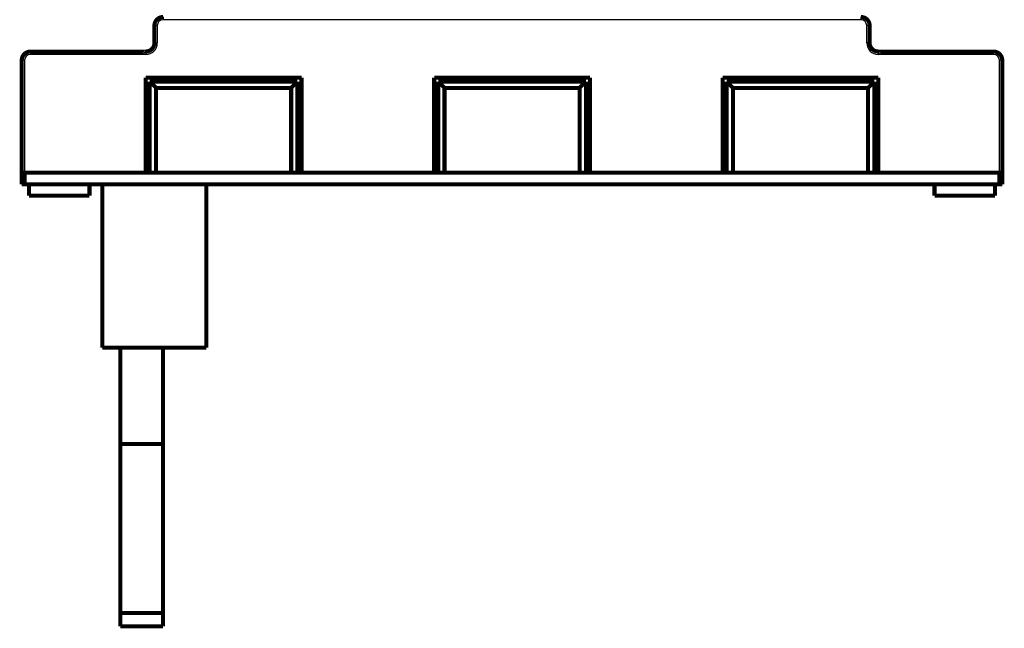
# Model space of a CAD drawing. Extents: x 40 to 828, y 4 to 519.
# Drawn here: x 538 to 709, y 260 to 366 of the extents above; entities that cross this region are included whole.
import ezdxf

# ---------------------------------------------------------------- set-up
doc = ezdxf.new("R2010")
doc.units = 0
doc.layers.add('3', color=7, linetype='CONTINUOUS')

msp = doc.modelspace()

# ---------------------------------------------------------------- linework, layer by layer
at = {"layer": '3', "color": 3, "linetype": 'CONTINUOUS'}
for p, q in [((562.85909, 366.18357), (562.85909, 365.68357)), ((683.85909, 365.68357), (562.85909, 365.68357)), ((683.85909, 365.68357), (683.85909, 366.18357)), ((561.85909, 364.68357), (561.35909, 364.68357)), ((561.85909, 364.68357), (561.85909, 361.68357)), ((684.85909, 361.68357), (684.85909, 364.68357)), ((685.35909, 364.68357), (684.85909, 364.68357)), ((539.8513, 360.18357), (539.8513, 359.68357)), ((559.85909, 360.18357), (559.85909, 359.68357)), ((561.35909, 361.68357), (561.85909, 361.68357)), ((685.35909, 361.68357), (684.85909, 361.68357)), ((686.85909, 360.18357), (686.85909, 359.68357)), ((706.8513, 359.68357), (706.8513, 360.18357)), ((538.8513, 358.68357), (538.3513, 358.68357)), ((538.8513, 358.68357), (538.8513, 339.18357)), ((559.85909, 359.68357), (539.8513, 359.68357)), ((706.8513, 359.68357), (686.85909, 359.68357)), ((707.8513, 339.18357), (707.8513, 358.68357)), ((708.3513, 358.68357), (707.8513, 358.68357))]:
    msp.add_line(p, q, dxfattribs=at)
at = {"layer": '3', "color": 40, "linetype": 'CONTINUOUS', "const_width": 0.7}
for points in [[(562.85909, 366.18357, 0.41421356), (561.35909, 364.68357)], [(685.35909, 364.68357, 0.41421356), (683.85909, 366.18357)], [(559.85909, 360.18357, 0.41421356), (561.35909, 361.68357)], [(685.35909, 361.68357, 0.41421356), (686.85909, 360.18357)], [(539.8513, 360.18357, 0.41421357), (538.3513, 358.68357)], [(559.69742, 360.1836), (559.69838, 360.18369, 0.0020934191), (559.69911, 360.18376, 0.003801352), (559.69959, 360.18382, 0.0084213478), (559.69986, 360.18387, 0.024510299), (559.69992, 360.1839, 0.36922126), (559.69982, 360.18393, 0.13158871), (559.69955, 360.18395, 0.017550126), (559.69915, 360.18396, 0.006564536), (559.69863, 360.18397, 0.0033079121), (559.69802, 360.18397, 0.0019019746), (559.69732, 360.18396, 0.0011678507), (559.69658, 360.18395, 0.000680286), (559.69579, 360.18394, 0.0003736261), (559.69499, 360.18393, 0.0001103941), (559.69418, 360.18392, 0.000003389), (559.69337, 360.18391, 0.0000086049), (559.69256, 360.1839, 0.000006751), (559.69174, 360.18389, -0.0000025299), (559.69093, 360.18388, -0.0000090787), (559.69011, 360.18386, -0.000014597), (559.68929, 360.18385, -0.0000198507), (559.68847, 360.18384, -0.0000262074), (559.68764, 360.18383, -0.0000316806), (559.68682, 360.18382, -0.000037716), (559.68599, 360.18381, -0.0000430279), (559.68516, 360.1838, -0.0000490402), (559.68433, 360.18379, -0.000054285), (559.68349, 360.18378, -0.0000601883), (559.68266, 360.18377, -0.0000653602), (559.68182, 360.18375, -0.0000712236), (559.68098, 360.18375, -0.0000762641), (559.68014, 360.18374, -0.000081904), (559.67929, 360.18373, -0.0000870579), (559.67845, 360.18372, -0.000093127), (559.6776, 360.18371, -0.0000975038), (559.67675, 360.1837, -0.0001016991), (559.67589, 360.18369, -0.0001095534), (559.67504, 360.18368, -0.000121831), (559.67417, 360.18368, -0.0001333361), (559.67329, 360.18367, -0.0001462514), (559.67238, 360.18366, -0.0001522063), (559.67145, 360.18366, -0.0001558242), (559.67048, 360.18365, -0.00015455), (559.66946, 360.18364, -0.0001523608), (559.6684, 360.18364, -0.0001451534), (559.66728, 360.18363, -0.0001372556), (559.66609, 360.18363, -0.0001294583), (559.66483, 360.18362, -0.0001233354), (559.6635, 360.18362, -0.0001087809), (559.66208, 360.18362, -0.0000927368), (559.6606, 360.18361, -0.0000944228), (559.65897, 360.18361, -0.0001015603), (559.65718, 360.18361, -0.0000665137), (559.65544, 360.18361, -0.000019472), (559.65382, 360.1836, -0.0000853041), (559.65144, 360.1836, -0.000116032), (559.64738, 360.1836, -0.0000459188), (559.64181, 360.1836, -0.0000222107)], [(559.68321, 360.18366), (559.68321, 360.18367, 0.26380442), (559.68321, 360.18367, 0.10792932), (559.68319, 360.18368, 0.041729037), (559.68317, 360.18368, 0.021456939), (559.68315, 360.18369, 0.012620733), (559.68312, 360.18369, 0.008385286), (559.68309, 360.1837, 0.0058795624), (559.68304, 360.1837, 0.0043932324), (559.683, 360.1837, 0.0033676512), (559.68294, 360.18371, 0.0026848103), (559.68288, 360.18371, 0.0021702903), (559.68282, 360.18371, 0.0018025314), (559.68275, 360.18372, 0.0015091008), (559.68267, 360.18372, 0.0012889873), (559.68259, 360.18372, 0.0011062446), (559.6825, 360.18372, 0.0009642808), (559.6824, 360.18372, 0.0008429187), (559.6823, 360.18373, 0.000746063), (559.6822, 360.18373, 0.0006614937), (559.68208, 360.18373, 0.0005926389), (559.68196, 360.18373, 0.0005312089), (559.68184, 360.18373, 0.0004800304), (559.68171, 360.18373, 0.000434722), (559.68157, 360.18373, 0.0003974691), (559.68142, 360.18373, 0.000359702), (559.68127, 360.18373, 0.0003232612), (559.68111, 360.18373, 0.0002879632), (559.68095, 360.18373, 0.0002532886), (559.68078, 360.18373, 0.000223544), (559.68061, 360.18373, 0.0001967698), (559.68042, 360.18373, 0.0001732257), (559.68023, 360.18373, 0.0001511061), (559.68004, 360.18373, 0.0001318917), (559.67984, 360.18372, 0.000113677), (559.67963, 360.18372, 0.0000979087), (559.67941, 360.18372, 0.0000826756), (559.67919, 360.18372, 0.000069596), (559.67897, 360.18372, 0.0000567589), (559.67873, 360.18372, 0.0000458152), (559.67849, 360.18371, 0.0000348716), (559.67824, 360.18371, 0.0000256888), (559.67799, 360.18371, 0.0000164007), (559.67773, 360.18371, 0.000010176), (559.67746, 360.18371, 0.0000054134), (559.67718, 360.1837, 0.00000146), (559.6769, 360.1837, -0.0000026577), (559.67661, 360.1837, -0.000006026), (559.67632, 360.1837, -0.0000095981), (559.67601, 360.18369, -0.0000124662), (559.6757, 360.18369, -0.0000155618), (559.67539, 360.18369, -0.0000179978), (559.67506, 360.18368, -0.0000206816), (559.67473, 360.18368, -0.0000227427), (559.67439, 360.18368, -0.0000250631), (559.67404, 360.18368, -0.000026806), (559.67368, 360.18367, -0.0000288276), (559.67332, 360.18367, -0.0000302716), (559.67294, 360.18367, -0.000031966), (559.67256, 360.18366, -0.0000332388), (559.67217, 360.18366, -0.0000348976), (559.67178, 360.18366, -0.0000355948), (559.67137, 360.18366, -0.0000360689), (559.67096, 360.18365, -0.0000357779), (559.67053, 360.18365, -0.0000352044), (559.6701, 360.18365, -0.0000345656), (559.66966, 360.18364, -0.0000341838), (559.66921, 360.18364, -0.0000336138), (559.66875, 360.18364, -0.0000331852), (559.66828, 360.18364, -0.0000326077), (559.6678, 360.18363, -0.0000321864), (559.66732, 360.18363, -0.0000316326), (559.66682, 360.18363, -0.0000312371), (559.66631, 360.18362, -0.000030663), (559.6658, 360.18362, -0.0000301818), (559.66527, 360.18362, -0.0000297462), (559.66473, 360.18362, -0.0000296283), (559.66418, 360.18361, -0.0000310958), (559.66362, 360.18361, -0.0000347837), (559.66306, 360.18361, -0.0000376302), (559.66248, 360.1836, -0.0000408284), (559.66189, 360.1836, -0.0000433476), (559.66129, 360.1836, -0.0000463344), (559.66068, 360.1836, -0.0000486103), (559.66007, 360.18359, -0.0000513033), (559.65944, 360.18359, -0.0000534517), (559.6588, 360.18359, -0.0000561558), (559.65815, 360.18359, -0.000057673), (559.6575, 360.18358, -0.0000590851), (559.65683, 360.18358, -0.0000599083), (559.65616, 360.18358, -0.000060955), (559.65548, 360.18358, -0.0000616642), (559.65479, 360.18358, -0.0000627138), (559.65409, 360.18358, -0.0000640922), (559.65339, 360.18358, -0.0000665409), (559.65268, 360.18357, -0.0000654708), (559.65196, 360.18357, -0.0000612341), (559.65124, 360.18357, -0.000060607), (559.65052, 360.18357, -0.0000633023), (559.64979, 360.18357, -0.0000516373), (559.64907, 360.18357, -0.000023939), (559.64834, 360.18357, -0.0000587263), (559.6476, 360.18357, -0.000158057), (559.64685, 360.18357, -0.000113513), (559.64614, 360.18357, 0.0000631893), (559.6455, 360.18357, -0.0003704104), (559.64468, 360.18358, -0.0009207892), (559.64344, 360.18359, -0.0004766514), (559.64181, 360.1836, -0.0002398793)], [(559.66946, 360.1836), (559.6696, 360.1836, -0.0002446637), (559.66975, 360.18361, -0.0002265698), (559.6699, 360.18361, -0.0002350584), (559.67005, 360.18361, -0.000267703), (559.6702, 360.18362, -0.0002838037), (559.67036, 360.18362, -0.0002929391), (559.67052, 360.18362, -0.0002958962), (559.67069, 360.18363, -0.0002989067), (559.67086, 360.18363, -0.0002945888), (559.67104, 360.18363, -0.0002896547), (559.67123, 360.18363, -0.0002794033), (559.67142, 360.18364, -0.000269677), (559.67163, 360.18364, -0.0002560489), (559.67184, 360.18364, -0.0002435796), (559.67206, 360.18364, -0.0002285319), (559.6723, 360.18365, -0.0002150927), (559.67255, 360.18365, -0.000200055), (559.67281, 360.18365, -0.000186806), (559.67308, 360.18365, -0.000172692), (559.67337, 360.18365, -0.0001603849), (559.67367, 360.18365, -0.0001475877), (559.67399, 360.18366, -0.0001364308), (559.67432, 360.18366, -0.0001253324), (559.67467, 360.18366, -0.000115827), (559.67504, 360.18366, -0.0001058154), (559.67543, 360.18366, -0.00009683), (559.67583, 360.18366, -0.000089505), (559.67626, 360.18366, -0.0000839702), (559.67671, 360.18366, -0.0000744184), (559.67718, 360.18366, -0.0000639831), (559.67766, 360.18366, -0.0000651097), (559.67818, 360.18366, -0.000070601), (559.67874, 360.18366, -0.0000482338), (559.67928, 360.18367, -0.000015592), (559.67978, 360.18367, -0.0000618323), (559.68048, 360.18367, -0.0000893729), (559.68165, 360.18367, -0.0000377381), (559.68321, 360.18366, -0.000018803)], [(559.85906, 360.1836), (559.86128, 360.18362, 0.0001912021), (559.86332, 360.18364, 0.0002264777), (559.86519, 360.18366, 0.0002679024), (559.86689, 360.18368, 0.0003099591), (559.86843, 360.1837, 0.0003693582), (559.86982, 360.18372, 0.0004446718), (559.87105, 360.18374, 0.0005518624), (559.87213, 360.18376, 0.0006906917), (559.87306, 360.18378, 0.0009040259), (559.87385, 360.1838, 0.0012106383), (559.8745, 360.18382, 0.0017397069), (559.87502, 360.18384, 0.0026383278), (559.87541, 360.18386, 0.004608412), (559.87568, 360.18388, 0.0095693752), (559.87582, 360.1839, 0.033158611), (559.87584, 360.18392, 0.77147614), (559.87575, 360.18395, 0.077366709), (559.87556, 360.18397, 0.01506356), (559.87525, 360.18399, 0.0060593856), (559.87485, 360.18401, 0.0033024863), (559.87435, 360.18404, 0.0020477173), (559.87375, 360.18406, 0.0014029448), (559.87307, 360.18408, 0.001013052), (559.8723, 360.1841, 0.0007677281), (559.87145, 360.18413, 0.0005989863), (559.87053, 360.18415, 0.0004801028), (559.86953, 360.18417, 0.0003922297), (559.86846, 360.18419, 0.0003253844), (559.86733, 360.18422, 0.000273996), (559.86613, 360.18424, 0.0002327846), (559.86488, 360.18426, 0.0001995772), (559.86358, 360.18428, 0.0001709797), (559.86223, 360.18431, 0.0001498636), (559.86084, 360.18433, 0.0001333102), (559.8594, 360.18435, 0.0001273706), (559.85792, 360.18437, 0.000130989), (559.8564, 360.1844, 0.0001320012), (559.85484, 360.18442, 0.0001334194), (559.85323, 360.18444, 0.0001336093), (559.85158, 360.18446, 0.0001350767), (559.84989, 360.18448, 0.0001351227), (559.84815, 360.1845, 0.0001362024), (559.84637, 360.18452, 0.000136014), (559.84454, 360.18454, 0.0001368691), (559.84267, 360.18456, 0.0001365181), (559.84075, 360.18458, 0.0001371621), (559.83878, 360.1846, 0.000136674), (559.83677, 360.18462, 0.0001371463), (559.83472, 360.18463, 0.0001365474), (559.83261, 360.18465, 0.0001368702), (559.83046, 360.18466, 0.0001361918), (559.82827, 360.18468, 0.000136413), (559.82602, 360.18469, 0.0001356734), (559.82372, 360.1847, 0.0001357919), (559.82138, 360.18471, 0.000134994), (559.81899, 360.18472, 0.000135018), (559.81655, 360.18473, 0.0001341719), (559.81406, 360.18474, 0.0001341169), (559.81152, 360.18475, 0.000133233), (559.80893, 360.18475, 0.0001331099), (559.80628, 360.18476, 0.000132197), (559.80359, 360.18476, 0.000132017), (559.80085, 360.18476, 0.0001310808), (559.79805, 360.18476, 0.0001308479), (559.79521, 360.18476, 0.0001299), (559.79231, 360.18475, 0.0001296371), (559.78935, 360.18475, 0.0001286616), (559.78635, 360.18474, 0.000128318), (559.78329, 360.18474, 0.0001273983), (559.78018, 360.18473, 0.0001271936), (559.77701, 360.18471, 0.0001260501), (559.77379, 360.1847, 0.0001252129), (559.77052, 360.18468, 0.0001248973), (559.76719, 360.18467, 0.000126283), (559.7638, 360.18465, 0.0001229354), (559.76036, 360.18463, 0.000116054), (559.75687, 360.1846, 0.0001238918), (559.75331, 360.18458, 0.0001472613), (559.74969, 360.18455, 0.0001141269), (559.74604, 360.18452, 0.0000252927), (559.74237, 360.18449, 0.0001446101), (559.73853, 360.18445, 0.000454408), (559.73446, 360.18441, 0.0000377899), (559.7308, 360.18438, -0.001326554), (559.72774, 360.18436, 0.001111393), (559.72253, 360.18428, 0.003450276), (559.7123, 360.18401, 0.0011038096), (559.69762, 360.1836, 0.0004212217)], [(560.69082, 360.4429), (560.68385, 360.43842, -0.0024206538), (560.67617, 360.43359, -0.0021401118), (560.66769, 360.42834, -0.0017210082), (560.65891, 360.42299, -0.0015528977), (560.65037, 360.41786, -0.0016075909), (560.64209, 360.41295, -0.0015798521), (560.63402, 360.40824, -0.001546719), (560.62616, 360.40371, -0.0015059946), (560.61856, 360.39939, -0.0014591362), (560.61123, 360.39529, -0.0013612746), (560.6042, 360.3914, -0.0013975353), (560.59734, 360.38766, -0.0014650877), (560.5905, 360.38398, -0.0014855497), (560.58364, 360.38034, -0.001508261), (560.57672, 360.37672, -0.0014960337), (560.56973, 360.37313, -0.0014779738), (560.5627, 360.36956, -0.0014653266), (560.55561, 360.36602, -0.0014526119), (560.54848, 360.3625, -0.0014393444), (560.54129, 360.35901, -0.0014280388), (560.53405, 360.35554, -0.0014165971), (560.52676, 360.35211, -0.0014057213), (560.51943, 360.3487, -0.0013948267), (560.51205, 360.34532, -0.001385043), (560.50462, 360.34196, -0.0013751134), (560.49714, 360.33864, -0.0013660886), (560.48962, 360.33534, -0.001356933), (560.48205, 360.33207, -0.0013487327), (560.47444, 360.32884, -0.0013403631), (560.46678, 360.32563, -0.0013329208), (560.45909, 360.32245, -0.00132529), (560.45135, 360.31931, -0.0013185847), (560.44356, 360.31619, -0.0013116669), (560.43574, 360.31311, -0.0013056668), (560.42788, 360.31005, -0.001299433), (560.41998, 360.30703, -0.0012941127), (560.41203, 360.30404, -0.0012885379), (560.40405, 360.30109, -0.001283873), (560.39604, 360.29817, -0.0012789338), (560.38798, 360.29528, -0.0012749027), (560.37989, 360.29242, -0.0012705776), (560.37177, 360.2896, -0.0012671599), (560.36361, 360.28681, -0.0012634297), (560.35541, 360.28406, -0.0012606071), (560.34718, 360.28134, -0.001257454), (560.33892, 360.27866, -0.0012552102), (560.33063, 360.27601, -0.0012526183), (560.32231, 360.2734, -0.0012509382), (560.31395, 360.27083, -0.001248893), (560.30557, 360.26829, -0.0012477631), (560.29715, 360.26579, -0.0012462517), (560.28871, 360.26333, -0.00124566), (560.28024, 360.2609, -0.0012446707), (560.27174, 360.25852, -0.0012446066), (560.26322, 360.25617, -0.001244129), (560.25467, 360.25386, -0.001244583), (560.24609, 360.25159, -0.0012446082), (560.23749, 360.24936, -0.0012455721), (560.22887, 360.24717, -0.0012460923), (560.22022, 360.24502, -0.0012475589), (560.21155, 360.24291, -0.0012485674), (560.20286, 360.24084, -0.001250531), (560.19415, 360.23881, -0.0012520217), (560.18542, 360.23682, -0.0012544759), (560.17666, 360.23488, -0.0012564458), (560.16789, 360.23298, -0.0012593928), (560.1591, 360.23112, -0.00126183), (560.1503, 360.2293, -0.0012652412), (560.14147, 360.22753, -0.0012681761), (560.13263, 360.2258, -0.001272153), (560.12378, 360.22411, -0.0012754498), (560.11491, 360.22247, -0.0012795709), (560.10602, 360.22088, -0.0012837697), (560.09712, 360.21932, -0.0012897341), (560.08821, 360.21782, -0.0012926428), (560.07929, 360.21636, -0.0012935764), (560.07035, 360.21494, -0.0013040611), (560.06141, 360.21357, -0.0013277606), (560.05245, 360.21225, -0.0013095489), (560.04349, 360.21098, -0.0012427387), (560.0345, 360.20975, -0.0011715429), (560.0255, 360.20855, -0.0010805893), (560.01649, 360.2074, -0.0010284976), (560.00747, 360.20628, -0.0010037929), (559.99844, 360.20519, -0.0009762356), (559.98941, 360.20414, -0.0009383422), (559.98039, 360.20313, -0.0009080571), (559.97138, 360.20215, -0.000876984), (559.96239, 360.2012, -0.0008505614), (559.95341, 360.20028, -0.0008207247), (559.94446, 360.1994, -0.000796074), (559.93554, 360.19855, -0.0007685406), (559.92666, 360.19773, -0.0007458573), (559.91781, 360.19694, -0.000720017), (559.90901, 360.19617, -0.0006989423), (559.90026, 360.19544, -0.0006746509), (559.89156, 360.19474, -0.000654996), (559.88292, 360.19406, -0.0006320099), (559.87434, 360.19341, -0.000613569), (559.86583, 360.19278, -0.0005917), (559.8574, 360.19218, -0.0005742696), (559.84904, 360.1916, -0.0005532843), (559.84076, 360.19105, -0.0005367274), (559.83257, 360.19052, -0.0005165517), (559.82448, 360.19002, -0.0005005132), (559.81648, 360.18953, -0.0004805487), (559.80858, 360.18907, -0.0004654054), (559.80079, 360.18863, -0.000446745), (559.79311, 360.1882, -0.0004304031), (559.78555, 360.1878, -0.0004086998), (559.77812, 360.18742, -0.0003969917), (559.77079, 360.18705, -0.000384303), (559.7636, 360.1867, -0.0003437234), (559.75674, 360.18637, -0.0002835383), (559.75044, 360.18608, -0.0002765918), (559.74467, 360.18582, -0.0002871), (559.73941, 360.18559, -0.0003019349), (559.73464, 360.18539, -0.00030757), (559.73035, 360.18521, -0.0003213363), (559.7265, 360.18505, -0.0003224806), (559.72308, 360.18492, -0.0003309549), (559.72006, 360.18481, -0.0003202027), (559.71743, 360.18471, -0.0003138278), (559.71516, 360.18463, -0.0002740332), (559.71323, 360.18457, -0.0002230294), (559.71162, 360.18451, -0.0000958509), (559.7103, 360.18447, 0.0000896058), (559.70926, 360.18443, 0.0004636246), (559.70849, 360.1844, 0.00129279), (559.70791, 360.18438, 0.0029043727), (559.70747, 360.18435, 0.0047374861), (559.70712, 360.18432, 0.00601047), (559.70684, 360.18429, 0.0067227401), (559.70661, 360.18426, 0.0070104718), (559.70645, 360.18423, 0.012904601), (559.70633, 360.1842, 0.028379515), (559.70624, 360.18416, 0.047466338), (559.70618, 360.18412, 0.089383048)], [(561.00492, 360.75256), (561.00676, 360.74736, -0.051018213), (561.00713, 360.74274, -0.084027981), (561.00588, 360.73876, -0.089292981), (561.00362, 360.73518, -0.041777516), (561.00092, 360.73177, -0.015302124), (560.99807, 360.72842, -0.0028837681), (560.99523, 360.72507, 0.001560976), (560.9924, 360.72171, -0.0004918739), (560.98955, 360.71836, -0.0011679764), (560.98668, 360.71501, -0.0006449038), (560.98381, 360.71168, -0.000471132), (560.98092, 360.70834, -0.0006000613), (560.97803, 360.70501, -0.0006412099), (560.97513, 360.70169, -0.0006057832), (560.97222, 360.69837, -0.0005929086), (560.9693, 360.69506, -0.000599335), (560.96637, 360.69175, -0.0006003887), (560.96343, 360.68846, -0.0005964724), (560.96049, 360.68516, -0.0005943723), (560.95753, 360.68188, -0.0005935907), (560.95457, 360.6786, -0.0005922718), (560.9516, 360.67533, -0.0005901167), (560.94863, 360.67206, -0.0005908846), (560.94564, 360.66881, -0.0005945292), (560.94265, 360.66556, -0.0005990011), (560.93965, 360.66232, -0.000605324), (560.93664, 360.65908, -0.0006103556), (560.93363, 360.65585, -0.0006155146), (560.9306, 360.65263, -0.0006198429), (560.92756, 360.64941, -0.0006246614), (560.92451, 360.64619, -0.000628536), (560.92145, 360.64298, -0.000632798), (560.91838, 360.63978, -0.0006361423), (560.9153, 360.63658, -0.0006398833), (560.91221, 360.63338, -0.0006427118), (560.9091, 360.63019, -0.0006459313), (560.90598, 360.627, -0.0006482102), (560.90284, 360.62381, -0.0006508376), (560.89969, 360.62063, -0.0006526594), (560.89653, 360.61744, -0.0006549563), (560.89335, 360.61426, -0.0006459497), (560.89016, 360.61108, -0.0006254508), (560.88696, 360.60791, -0.000607873), (560.88375, 360.60475, -0.000589039), (560.88053, 360.60159, -0.0005736048), (560.87732, 360.59845, -0.0005573386), (560.8741, 360.59531, -0.0005441431), (560.87088, 360.5922, -0.0005298886), (560.86767, 360.5891, -0.000518705), (560.86446, 360.58602, -0.00050652), (560.86126, 360.58296, -0.0004970043), (560.85807, 360.57992, -0.0004861162), (560.8549, 360.57691, -0.0004789961), (560.85174, 360.57392, -0.000471723), (560.8486, 360.57096, -0.0004637596), (560.84548, 360.56804, -0.000450866), (560.84239, 360.56514, -0.0004605396), (560.83932, 360.56228, -0.000491094), (560.83626, 360.55944, -0.0005295108), (560.83322, 360.55663, -0.0005815026), (560.83017, 360.55383, -0.0006228582), (560.82713, 360.55105, -0.0006625522), (560.82407, 360.54827, -0.0006944353), (560.82099, 360.54549, -0.0007265944), (560.81789, 360.5427, -0.0007494479), (560.81476, 360.53991, -0.0007712706), (560.81159, 360.53709, -0.000783654), (560.80838, 360.53426, -0.0007947311), (560.80512, 360.5314, -0.0007973334), (560.80179, 360.5285, -0.0007993249), (560.7984, 360.52557, -0.00079113), (560.79494, 360.5226, -0.000780686), (560.7914, 360.51957, -0.0007694553), (560.78778, 360.51649, -0.000763271), (560.78405, 360.51335, -0.0007191217), (560.78025, 360.51016, -0.0006493454), (560.77637, 360.50692, -0.000582292), (560.77243, 360.50365, -0.0005079202), (560.76844, 360.50035, -0.0004430982), (560.76445, 360.49705, -0.0003784933), (560.76048, 360.49378, -0.0003479117), (560.75646, 360.49049, -0.0003202621), (560.75241, 360.48717, -0.000246534), (560.74861, 360.48407, -0.0001624967), (560.74519, 360.48128, -0.0002094994), (560.74104, 360.4779, -0.0001879512), (560.73499, 360.47298, -0.000089343), (560.72729, 360.46671, -0.000061803)], [(561.18093, 360.98551), (561.17828, 360.98087, -0.0003886223), (561.17583, 360.9766, -0.0003940387), (561.17361, 360.97276, -0.0005384854), (561.17148, 360.96909, -0.0007363299), (561.16929, 360.96534, -0.0007405054), (561.16706, 360.96154, -0.0007200084), (561.16481, 360.95775, -0.000728312), (561.16256, 360.95396, -0.0007258), (561.16028, 360.95016, -0.0007204609), (561.15798, 360.94635, -0.0007236893), (561.15566, 360.94253, -0.0007253406), (561.15332, 360.93871, -0.0007249112), (561.15096, 360.93488, -0.0007242778), (561.14858, 360.93104, -0.0007256831), (561.14619, 360.9272, -0.000726102), (561.14377, 360.92335, -0.0007271377), (561.14134, 360.9195, -0.000727542), (561.13888, 360.91564, -0.0007290691), (561.13641, 360.91178, -0.0007286766), (561.13392, 360.90791, -0.000727835), (561.13141, 360.90404, -0.0007264668), (561.12888, 360.90016, -0.0007257117), (561.12633, 360.89628, -0.0007245558), (561.12376, 360.8924, -0.0007241187), (561.12118, 360.88851, -0.0007232442), (561.11857, 360.88462, -0.0007230602), (561.11595, 360.88073, -0.0007224396), (561.11331, 360.87684, -0.0007225109), (561.11066, 360.87294, -0.0007221499), (561.10798, 360.86905, -0.0007224904), (561.10529, 360.86515, -0.000722352), (561.10258, 360.86125, -0.0007228652), (561.09985, 360.85735, -0.0007230648), (561.09711, 360.85345, -0.0007241124), (561.09435, 360.84954, -0.000723511), (561.09157, 360.84564, -0.0007221424), (561.08877, 360.84174, -0.00072026), (561.08596, 360.83784, -0.0007183853), (561.08313, 360.83394, -0.000716447), (561.08028, 360.83004, -0.0007149166), (561.07742, 360.82614, -0.0007132069), (561.07454, 360.82224, -0.000711806), (561.07164, 360.81834, -0.0007102513), (561.06873, 360.81445, -0.0007090317), (561.0658, 360.81055, -0.0007076439), (561.06286, 360.80666, -0.0007065812), (561.05989, 360.80277, -0.0007053618), (561.05692, 360.79888, -0.0007044826), (561.05393, 360.79499, -0.000703394), (561.05092, 360.79111, -0.0007025988), (561.04789, 360.78723, -0.0007018462), (561.04485, 360.78335, -0.0007016436), (561.0418, 360.77947, -0.0007012644), (561.03873, 360.7756, -0.0007013162), (561.03564, 360.77173, -0.0007010282), (561.03254, 360.76786, -0.0007010514), (561.02942, 360.76399, -0.0007007689), (561.02629, 360.76013, -0.000700823), (561.02314, 360.75627, -0.0007005624), (561.01998, 360.75242, -0.0007006327), (561.0168, 360.74857, -0.0007003904), (561.01361, 360.74472, -0.0007004819), (561.01039, 360.74087, -0.0007002552), (561.00717, 360.73703, -0.0007003573), (561.00393, 360.73319, -0.0007001581), (561.00067, 360.72935, -0.0007003066), (560.9974, 360.72552, -0.000698244), (560.99411, 360.7217, -0.0006942819), (560.99081, 360.71787, -0.0006906117), (560.98749, 360.71405, -0.0006869047), (560.98416, 360.71024, -0.0006835861), (560.98081, 360.70643, -0.0006803189), (560.97746, 360.70263, -0.0006774124), (560.97408, 360.69883, -0.0006745472), (560.9707, 360.69504, -0.000672), (560.9673, 360.69126, -0.0006694591), (560.96389, 360.68748, -0.000667376), (560.96047, 360.68371, -0.0006654598), (560.95704, 360.67995, -0.0006634204), (560.9536, 360.6762, -0.0006609478), (560.95015, 360.67245, -0.000660762), (560.94668, 360.66871, -0.0006627178), (560.94321, 360.66499, -0.0006672476), (560.93972, 360.66127, -0.0006753084), (560.93622, 360.65755, -0.0006815), (560.93271, 360.65385, -0.0006877162), (560.92919, 360.65015, -0.0006928277), (560.92565, 360.64646, -0.0006985574), (560.92209, 360.64277, -0.0007029903), (560.91853, 360.63908, -0.0007078709), (560.91494, 360.6354, -0.0007115254), (560.91134, 360.63173, -0.0007156713), (560.90772, 360.62806, -0.0007185033), (560.90408, 360.62439, -0.0007217198), (560.90042, 360.62072, -0.0007239491), (560.89674, 360.61705, -0.0007268748), (560.89304, 360.61339, -0.0007157124), (560.88933, 360.60973, -0.0006905982), (560.8856, 360.60607, -0.0006691732), (560.88186, 360.60243, -0.0006463917), (560.87812, 360.59879, -0.0006277442), (560.87437, 360.59518, -0.0006081051), (560.87062, 360.59157, -0.000593175), (560.86687, 360.58799, -0.0005778993), (560.86313, 360.58444, -0.0005635248), (560.85941, 360.58091, -0.0005453831), (560.8557, 360.57741, -0.0005411781), (560.852, 360.57394, -0.0005450326), (560.84832, 360.5705, -0.000516216), (560.84468, 360.56711, -0.0004537808), (560.84109, 360.56378, -0.0005382147), (560.83747, 360.56043, -0.0007419696), (560.83377, 360.55704, -0.0005689884), (560.83031, 360.55387, -0.0001166168), (560.8272, 360.55103, -0.0009754303), (560.82314, 360.54737, -0.001847177), (560.81678, 360.54171, -0.0008941764), (560.8084, 360.53427, -0.0004604923)], [(686.98366, 360.1836), (686.98319, 360.18364, -0.0002596482), (686.98272, 360.18369, -0.0002651437), (686.98225, 360.18373, -0.0002547464), (686.98178, 360.18378, -0.0002264671), (686.98131, 360.18382, -0.00020476), (686.98083, 360.18387, -0.0001850634), (686.98035, 360.18392, -0.0001663573), (686.97986, 360.18396, -0.0001447684), (686.97937, 360.18401, -0.0001257486), (686.97888, 360.18406, -0.0001052263), (686.97838, 360.18411, -0.0000870071), (686.97788, 360.18416, -0.000067069), (686.97737, 360.18421, -0.0000496124), (686.97686, 360.18426, -0.0000306062), (686.97634, 360.18431, -0.000014123), (686.97582, 360.18437, 0.0000038536), (686.97529, 360.18442, 0.0000192567), (686.97475, 360.18447, 0.0000360843), (686.97421, 360.18453, 0.000050316), (686.97366, 360.18458, 0.0000659218), (686.97311, 360.18464, 0.000078926), (686.97254, 360.1847, 0.000093263), (686.97197, 360.18475, 0.0001050117), (686.9714, 360.18481, 0.0001180616), (686.97081, 360.18487, 0.0001285519), (686.97022, 360.18492, 0.0001403191), (686.96961, 360.18498, 0.00014957), (686.969, 360.18504, 0.0001600796), (686.96838, 360.1851, 0.000168128), (686.96775, 360.18516, 0.000177421), (686.96711, 360.18522, 0.0001843181), (686.96646, 360.18528, 0.000192449), (686.9658, 360.18534, 0.0001982568), (686.96513, 360.1854, 0.000205289), (686.96445, 360.18547, 0.0002100771), (686.96376, 360.18553, 0.0002160811), (686.96306, 360.18559, 0.0002199241), (686.96234, 360.18565, 0.0002249742), (686.96162, 360.18572, 0.0002279494), (686.96088, 360.18578, 0.0002321218), (686.96013, 360.18584, 0.0002343067), (686.95937, 360.18591, 0.0002376774), (686.9586, 360.18597, 0.0002391486), (686.95781, 360.18604, 0.0002417926), (686.95701, 360.1861, 0.0002426241), (686.95619, 360.18617, 0.0002446139), (686.95537, 360.18624, 0.0002448767), (686.95452, 360.1863, 0.0002462809), (686.95367, 360.18637, 0.000246042), (686.9528, 360.18644, 0.0002469261), (686.95191, 360.1865, 0.0002462474), (686.95101, 360.18657, 0.0002466702), (686.9501, 360.18664, 0.0002456124), (686.94916, 360.1867, 0.000245638), (686.94822, 360.18677, 0.0002442436), (686.94725, 360.18684, 0.0002438942), (686.94627, 360.18691, 0.0002422513), (686.94528, 360.18698, 0.0002416821), (686.94426, 360.18705, 0.0002396886), (686.94323, 360.18712, 0.0002385471), (686.94219, 360.18718, 0.0002367783), (686.94112, 360.18725, 0.0002365509), (686.94004, 360.18732, 0.0002330776), (686.93894, 360.18739, 0.0002285), (686.93782, 360.18746, 0.0002305499), (686.93668, 360.18753, 0.0002410194), (686.93552, 360.1876, 0.0002223104), (686.93435, 360.18767, 0.000176973), (686.93316, 360.18774, 0.0002339412), (686.93194, 360.18781, 0.000389637), (686.93068, 360.18788, 0.0001736904), (686.92944, 360.18795, -0.000432731), (686.92826, 360.18802, 0.0004153452), (686.92687, 360.18809, 0.0022313382), (686.92494, 360.18818, 0.0011397843), (686.92216, 360.18829, -0.0002332704), (686.91818, 360.18847, -0.0007771853), (686.91291, 360.18873, -0.0011665136), (686.90623, 360.18909, -0.0011780084), (686.89805, 360.18956, -0.001153182), (686.88816, 360.19018, -0.0010717938), (686.8765, 360.19096, -0.0010587108), (686.86288, 360.19193, -0.0009259011), (686.8472, 360.1931, -0.0007844247), (686.82924, 360.19449, -0.0008590107), (686.8091, 360.19614, -0.0011436269), (686.78675, 360.19808, -0.0015935718), (686.76241, 360.2004, -0.0023403841), (686.73613, 360.20317, -0.0027916728), (686.70809, 360.20648, -0.0032457688), (686.67834, 360.2104, -0.0035588092), (686.64705, 360.215, -0.0039650032), (686.61426, 360.22039, -0.0042492883), (686.58016, 360.2266, -0.0046253357), (686.54479, 360.23377, -0.0048858742), (686.50832, 360.24191, -0.0052341124), (686.47082, 360.25116, -0.005528262), (686.43242, 360.26156, -0.005946325), (686.39319, 360.27323, -0.0061500472), (686.35336, 360.28617, -0.0063747217), (686.31304, 360.30047, -0.0068959492), (686.27202, 360.31637, -0.0076734539), (686.2305, 360.33396, -0.0071390608), (686.19133, 360.3518, -0.0068424722), (686.15799, 360.36816, -0.0065850648), (686.13272, 360.38123, -0.0042234702), (686.11714, 360.38959, -0.003943146), (686.10734, 360.39504, -0.0027375418), (686.09938, 360.39951, -0.0003624776), (686.092, 360.40369, -0.0013471567), (686.08469, 360.40789, -0.0016850072), (686.07738, 360.41216, -0.0015811192), (686.07016, 360.41644, -0.0012193026), (686.06351, 360.4204, -0.0006205711), (686.05759, 360.42396, -0.001553507), (686.05045, 360.42834, -0.002479896), (686.0401, 360.4348, -0.0013239917), (686.02693, 360.44309, -0.0007671367)], [(686.99203, 360.1836), (686.99192, 360.1836, -0.011130953), (686.99177, 360.18361, -0.0058509704), (686.99158, 360.18362, -0.0034296407), (686.99134, 360.18364, -0.0021326646), (686.99106, 360.18366, -0.0014047524), (686.99074, 360.18369, -0.000972219), (686.99038, 360.18372, -0.0006787437), (686.98997, 360.18375, -0.000465127), (686.98952, 360.1838, -0.0003152972), (686.98903, 360.18384, -0.000198084), (686.9885, 360.18389, -0.0001131024), (686.98793, 360.18394, -0.000040053), (686.98732, 360.184, 0.0000127587), (686.98666, 360.18406, 0.0000615983), (686.98596, 360.18413, 0.0000964158), (686.98523, 360.1842, 0.000131141), (686.98445, 360.18427, 0.0001552269), (686.98363, 360.18434, 0.0001810821), (686.98277, 360.18442, 0.0001983766), (686.98187, 360.1845, 0.0002183828), (686.98092, 360.18458, 0.0002311907), (686.97994, 360.18467, 0.0002471709), (686.97892, 360.18476, 0.0002569061), (686.97786, 360.18485, 0.0002700201), (686.97675, 360.18494, 0.0002775882), (686.97561, 360.18504, 0.0002885997), (686.97443, 360.18514, 0.0002946039), (686.97321, 360.18523, 0.0003040417), (686.97195, 360.18534, 0.0003088848), (686.97065, 360.18544, 0.000317095), (686.96931, 360.18554, 0.0003210943), (686.96793, 360.18565, 0.000328418), (686.96651, 360.18575, 0.0003316756), (686.96505, 360.18586, 0.0003380356), (686.96356, 360.18597, 0.000341076), (686.96202, 360.18607, 0.0003475884), (686.96045, 360.18618, 0.0003491898), (686.95884, 360.18629, 0.0003525098), (686.95719, 360.1864, 0.0003575153), (686.9555, 360.18651, 0.0003700238), (686.95378, 360.18662, 0.000361557), (686.95202, 360.18673, 0.0003396369), (686.95022, 360.18684, 0.0003780456), (686.94838, 360.18694, 0.0004757363), (686.94648, 360.18705, 0.0003484242), (686.94459, 360.18716, 0.00001504), (686.94271, 360.18726, 0.000488409), (686.94065, 360.18737, 0.0015544712), (686.93813, 360.18748, 0.0016208524), (686.93488, 360.18761, 0.0012403901), (686.93055, 360.18776, 0.0000930806), (686.92493, 360.18798, -0.001052308), (686.918, 360.18827, -0.0005852654), (686.9109, 360.18857, 0.0005054808), (686.90397, 360.18886, -0.0018510162), (686.89291, 360.18947, -0.0032553603), (686.8731, 360.19073, -0.00123045), (686.8455, 360.19257, -0.0005160597)], [(687.07606, 360.1836), (687.07508, 360.1836, -0.000130663), (687.07411, 360.18359, -0.0001346019), (687.07314, 360.18359, -0.0001329888), (687.07217, 360.18359, -0.0001248724), (687.07121, 360.18359, -0.000119075), (687.07025, 360.18359, -0.0001138102), (687.06929, 360.18359, -0.0001088526), (687.06834, 360.18359, -0.0001026223), (687.0674, 360.18359, -0.000097222), (687.06645, 360.18359, -0.0000910098), (687.06551, 360.18359, -0.0000855011), (687.06458, 360.18359, -0.0000790629), (687.06364, 360.18359, -0.0000733651), (687.06271, 360.1836, -0.0000667648), (687.06179, 360.1836, -0.0000609138), (687.06086, 360.1836, -0.0000541663), (687.05994, 360.1836, -0.000048131), (687.05902, 360.18361, -0.0000411491), (687.05811, 360.18361, -0.0000350673), (687.0572, 360.18361, -0.0000282522), (687.05629, 360.18362, -0.000021619), (687.05539, 360.18362, -0.0000134149), (687.05448, 360.18362, -0.0000139881), (687.05358, 360.18362, -0.000023575), (687.05268, 360.18363, -0.0000333128), (687.05179, 360.18363, -0.0000456466), (687.0509, 360.18364, -0.0000564349), (687.05001, 360.18364, -0.0000683234), (687.04912, 360.18364, -0.0000791136), (687.04824, 360.18365, -0.00009141), (687.04736, 360.18365, -0.0001024106), (687.04648, 360.18366, -0.0001147232), (687.0456, 360.18366, -0.0001261194), (687.04473, 360.18367, -0.00013926), (687.04386, 360.18368, -0.000150056), (687.04299, 360.18368, -0.000160966), (687.04212, 360.18369, -0.0001653346), (687.04126, 360.1837, -0.0001639397), (687.0404, 360.18371, -0.0001635158), (687.03954, 360.18372, -0.000163537), (687.03869, 360.18373, -0.0001637683), (687.03784, 360.18374, -0.0001637851), (687.037, 360.18375, -0.0001642087), (687.03616, 360.18376, -0.0001645943), (687.03533, 360.18377, -0.0001653451), (687.0345, 360.18378, -0.0001660257), (687.03367, 360.18379, -0.0001670898), (687.03285, 360.18381, -0.000168101), (687.03204, 360.18382, -0.0001695198), (687.03123, 360.18384, -0.000170918), (687.03043, 360.18385, -0.000172675), (687.02964, 360.18386, -0.0001743319), (687.02885, 360.18388, -0.0001749263), (687.02806, 360.1839, -0.0001732359), (687.02729, 360.18391, -0.0001718319), (687.02652, 360.18393, -0.0001694942), (687.02575, 360.18395, -0.0001674264), (687.02499, 360.18396, -0.0001643829), (687.02423, 360.18398, -0.0001616446), (687.02347, 360.184, -0.0001579441), (687.02272, 360.18402, -0.0001545158), (687.02197, 360.18404, -0.0001500833), (687.02123, 360.18406, -0.0001461332), (687.02048, 360.18408, -0.0001413392), (687.01974, 360.1841, -0.0001364349), (687.01899, 360.18412, -0.0001302292), (687.01825, 360.18414, -0.0001233013), (687.01751, 360.18416, -0.0001144149), (687.01677, 360.18418, -0.0001075237), (687.01605, 360.1842, -0.0001002497), (687.01532, 360.18422, -0.0000945311), (687.01461, 360.18425, -0.0000881377), (687.01391, 360.18427, -0.0000832178), (687.01322, 360.18429, -0.0000775256), (687.01255, 360.18431, -0.0000732294), (687.0119, 360.18433, -0.0000680866), (687.01126, 360.18435, -0.0000641059), (687.01064, 360.18437, -0.0000589324), (687.01004, 360.18439, -0.0000513771), (687.00946, 360.18441, -0.0000371694), (687.00891, 360.18443, -0.0000235717), (687.00837, 360.18444, -0.0000060908), (687.00786, 360.18446, 0.000011303), (687.00737, 360.18448, 0.0000333507), (687.0069, 360.18449, 0.0000561158), (687.00645, 360.18451, 0.000084637), (687.00602, 360.18452, 0.0001150246), (687.00561, 360.18453, 0.0001525536), (687.00523, 360.18454, 0.0001935324), (687.00486, 360.18455, 0.000242955), (687.00452, 360.18456, 0.0002988096), (687.00419, 360.18457, 0.0003663827), (687.00389, 360.18458, 0.0004471146), (687.00361, 360.18459, 0.0005474412), (687.00335, 360.18459, 0.0006616319), (687.0031, 360.1846, 0.0007926391), (687.00288, 360.1846, 0.0009952697), (687.00267, 360.1846, 0.0012985236), (687.00248, 360.1846, 0.0016080787), (687.00232, 360.1846, 0.0019039218), (687.00217, 360.1846, 0.0027956839), (687.00203, 360.1846, 0.0046730712), (687.00192, 360.18459, 0.004933208), (687.00182, 360.18459, 0.00182062), (687.00174, 360.18458, 0.010755998), (687.00167, 360.18457, 0.043716244), (687.00161, 360.18454, 0.062349416), (687.00157, 360.18451, 0.064505912)], [(687.07606, 360.1836), (687.07392, 360.1836, -0.0000896721), (687.07184, 360.1836, -0.0000980164), (687.06982, 360.1836, -0.0001011408), (687.06786, 360.1836, -0.0000969039), (687.06596, 360.1836, -0.0000952601), (687.06412, 360.1836, -0.0000939497), (687.06234, 360.18361, -0.0000931558), (687.06062, 360.18361, -0.0000904571), (687.05896, 360.18361, -0.0000888559), (687.05736, 360.18362, -0.000085779), (687.05582, 360.18362, -0.0000836432), (687.05433, 360.18363, -0.000079695), (687.05291, 360.18363, -0.0000767023), (687.05153, 360.18364, -0.000071715), (687.05022, 360.18364, -0.0000676017), (687.04896, 360.18365, -0.0000611891), (687.04776, 360.18366, -0.0000555178), (687.04662, 360.18366, -0.0000471626), (687.04553, 360.18367, -0.0000392811), (687.04449, 360.18367, -0.0000281524), (687.04351, 360.18368, -0.000017084), (687.04258, 360.18368, -0.0000020276), (687.04171, 360.18369, 0.0000140021), (687.04089, 360.18369, 0.000035581), (687.04012, 360.1837, 0.0000587606), (687.0394, 360.1837, 0.0000882772), (687.03874, 360.1837, 0.0001264393), (687.03813, 360.1837, 0.0001811362), (687.03757, 360.18371, 0.0002320131), (687.03706, 360.18371, 0.000277923), (687.0366, 360.18371, 0.0004209729), (687.03619, 360.18371, 0.0007240201), (687.03583, 360.1837, 0.0007481286), (687.03552, 360.1837, 0.0002353181), (687.03526, 360.1837, 0.0016474988), (687.03504, 360.18369, 0.0065936223), (687.03484, 360.18368, 0.0092791724), (687.03466, 360.18366, 0.010540222)], [(687.037, 360.1836), (687.03719, 360.1836, 0.000081374), (687.03737, 360.1836, 0.0000997693), (687.03753, 360.1836, 0.0001248813), (687.03767, 360.18359, 0.0001556421), (687.03779, 360.18359, 0.0002017097), (687.0379, 360.18359, 0.0002672132), (687.03799, 360.18359, 0.0003750093), (687.03806, 360.18359, 0.0005475856), (687.03811, 360.18359, 0.0008918929), (687.03815, 360.18359, 0.001632496), (687.03818, 360.18359, 0.0040856319), (687.03819, 360.18359, 0.021217836), (687.03819, 360.18359), (687.03817, 360.18359, 0.009693741), (687.03814, 360.1836, 0.0027029359), (687.0381, 360.1836, 0.0012720099), (687.03805, 360.1836, 0.000722049), (687.03798, 360.1836, 0.0004651956), (687.03791, 360.1836, 0.0003195009), (687.03782, 360.1836, 0.0002310783), (687.03773, 360.18361, 0.0001724136), (687.03762, 360.18361, 0.0001313837), (687.03751, 360.18361, 0.0001019148), (687.03738, 360.18361, 0.0000791577), (687.03725, 360.18362, 0.000061987), (687.03711, 360.18362, 0.0000476999), (687.03697, 360.18362, 0.0000365603), (687.03682, 360.18362, 0.0000262797), (687.03666, 360.18363, 0.000018706), (687.03649, 360.18363, 0.000012458), (687.03633, 360.18363, 0.0000046456), (687.03615, 360.18364, -0.0000065223), (687.03597, 360.18364, -0.000004989), (687.03579, 360.18364, 0.0000075602), (687.03563, 360.18365, -0.0000244372), (687.03542, 360.18365, -0.0000633203), (687.0351, 360.18366, -0.0000314836), (687.03466, 360.18366, -0.000015178)], [(708.3513, 358.68357, 0.41421356), (706.8513, 360.18357)]]:
    msp.add_lwpolyline(points, format="xyb", dxfattribs=at)
for points in [[(561.35909, 364.68357), (561.35909, 361.68357)], [(685.35909, 361.68357), (685.35909, 364.68357)], [(559.85909, 360.18357), (539.8513, 360.18357)], [(706.8513, 360.18357), (686.85909, 360.18357)], [(538.3513, 339.18357), (538.3513, 358.68357)], [(708.3513, 358.68357), (708.3513, 339.18357)], [(559.85911, 355.68357), (586.85912, 355.68357)], [(559.85911, 339.18357), (559.85911, 355.68357)], [(586.15912, 354.98357), (560.55911, 354.98357)], [(560.55911, 354.98357), (560.55911, 339.18357)], [(560.55911, 354.98357), (561.64994, 353.89274)], [(586.15912, 354.98357), (585.06829, 353.89274)], [(586.15912, 339.18357), (586.15912, 354.98357)], [(586.85912, 355.68357), (586.85912, 339.18357)], [(609.85909, 339.18357), (609.85909, 355.68357)], [(609.85909, 355.68357), (636.85909, 355.68357)], [(610.5591, 354.98357), (610.5591, 339.18357)], [(636.1591, 354.98357), (610.5591, 354.98357)], [(610.5591, 354.98357), (611.64992, 353.89274)], [(636.1591, 354.98357), (635.06827, 353.89274)], [(636.1591, 339.18357), (636.1591, 354.98357)], [(636.85909, 355.68357), (636.85909, 339.18357)], [(659.8591, 339.18357), (659.8591, 355.68357)], [(659.8591, 355.68357), (686.85909, 355.68357)], [(660.5591, 354.98357), (661.64993, 353.89274)], [(660.5591, 354.98357), (660.5591, 339.18357)], [(686.15909, 354.98357), (660.5591, 354.98357)], [(686.15909, 354.98357), (685.06826, 353.89274)], [(686.15909, 339.18357), (686.15909, 354.98357)], [(686.85909, 355.68357), (686.85909, 339.18357)], [(561.64994, 353.89274), (585.06829, 353.89274)], [(561.64994, 339.18357), (561.64994, 353.89274)], [(585.06829, 353.89274), (585.06829, 339.18357)], [(611.64992, 353.89274), (611.64992, 339.18357)], [(635.06827, 353.89274), (611.64992, 353.89274)], [(635.06827, 339.18357), (635.06827, 353.89274)], [(661.64993, 353.89274), (685.06826, 353.89274)], [(661.64993, 339.18357), (661.64993, 353.89274)], [(685.06826, 353.89274), (685.06826, 339.18357)], [(538.3513, 337.18357), (538.3513, 339.18357)], [(538.3513, 339.18357), (538.8513, 339.18357)], [(538.8513, 339.18357), (538.8513, 337.18357)], [(538.8513, 339.18357), (559.85911, 339.18357)], [(561.64994, 339.18357), (559.85911, 339.18357)], [(561.64994, 339.18357), (585.06829, 339.18357)], [(586.85912, 339.18357), (585.06829, 339.18357)], [(586.85912, 339.18357), (609.85909, 339.18357)], [(611.64992, 339.18357), (609.8591, 339.18357)], [(611.64992, 339.18357), (635.06827, 339.18357)], [(636.8591, 339.18357), (635.06827, 339.18357)], [(636.85909, 339.18357), (659.8591, 339.18357)], [(661.64993, 339.18357), (659.8591, 339.18357)], [(661.64993, 339.18357), (685.06826, 339.18357)], [(686.85909, 339.18357), (685.06826, 339.18357)], [(686.85909, 339.18357), (707.8513, 339.18357)], [(707.8513, 337.18357), (707.8513, 339.18357)], [(707.8513, 339.18357), (708.3513, 339.18357)], [(708.3513, 339.18357), (708.3513, 337.18357)], [(708.3513, 339.18357), (708.3513, 339.18357)], [(538.8513, 337.18357), (538.3513, 337.18357)], [(538.8513, 337.18357), (707.8513, 337.18357)], [(539.6013, 337.18357), (539.6013, 335.18357)], [(550.1013, 337.18357), (550.1013, 335.18357)], [(552.3513, 308.83357), (552.3513, 337.18357)], [(570.3513, 337.18357), (570.3513, 308.83357)], [(696.6013, 337.18357), (696.6013, 335.18357)], [(707.1013, 337.18357), (707.1013, 335.18357)], [(708.3513, 337.18357), (707.8513, 337.18357)], [(539.6013, 335.18357), (550.1013, 335.18357)], [(696.6013, 335.18357), (707.1013, 335.18357)], [(570.3513, 308.83357), (552.3513, 308.83357)], [(555.4513, 308.83357), (555.4513, 292.13357)], [(562.8513, 292.13357), (562.8513, 308.83357)], [(555.4513, 262.85602), (555.4513, 292.13357)], [(555.4513, 292.13357), (562.8513, 292.13357)], [(562.8513, 292.13357), (562.8513, 262.85602)], [(555.4513, 260.53357), (555.4513, 262.85602)], [(562.8513, 262.85602), (555.4513, 262.85602)], [(562.8513, 262.85602), (562.8513, 260.53357)], [(562.8513, 260.53357), (555.4513, 260.53357)]]:
    msp.add_lwpolyline(points, dxfattribs=at)
at = {"layer": '3', "color": 3, "linetype": 'CONTINUOUS'}
for centre, radius, start, end in [((562.85909, 364.68357), 1, 90, 180), ((683.85909, 364.68357), 1, 0, 90), ((559.85909, 361.68357), 2, 270, 360), ((686.85909, 361.68357), 2, 180, 270), ((539.8513, 358.68357), 1, 90, 180), ((706.8513, 358.68357), 1, 0.00000002, 90)]:
    msp.add_arc(centre, radius, start, end, dxfattribs=at)

doc.saveas('drawing.dxf')
